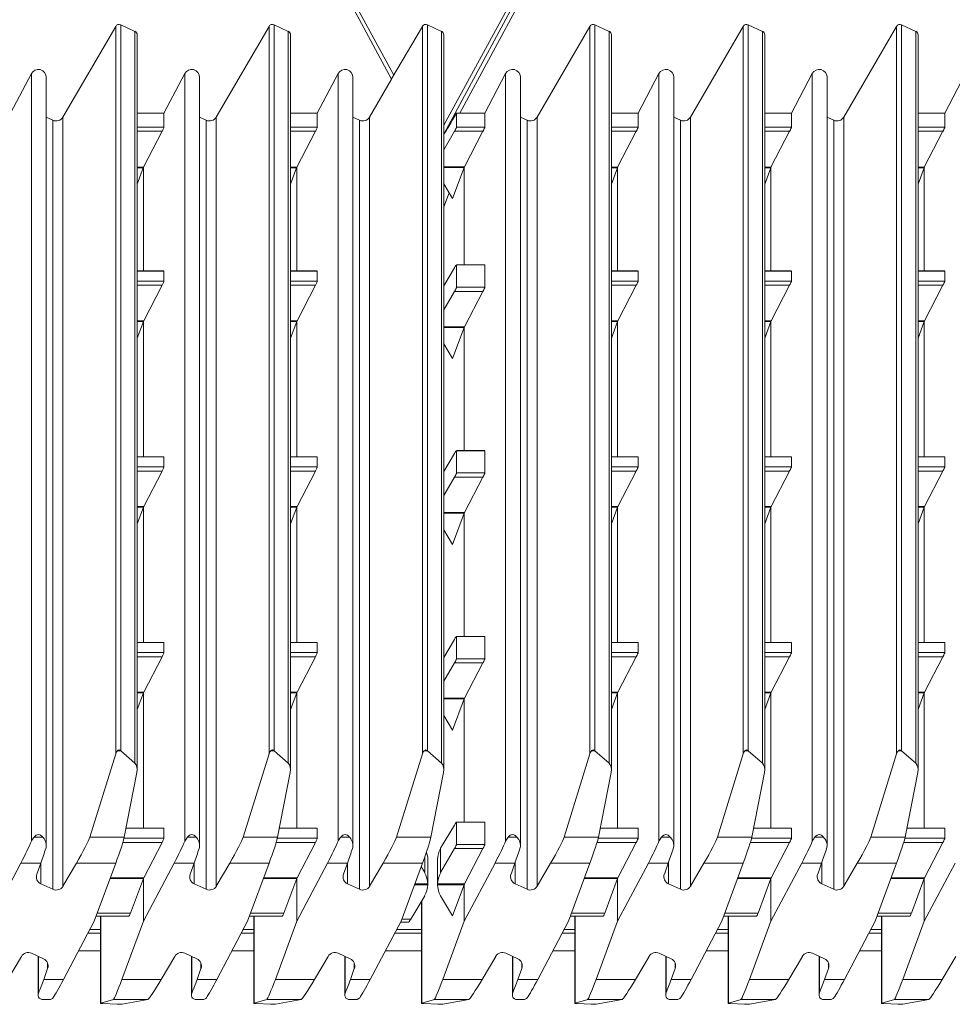
# Model space of a CAD drawing. Units: millimetres. Extents: x -570 to 930, y -206 to 397.
# Drawn here: x 477 to 596, y 198 to 323 of the extents above; entities that cross this region are included whole.
import ezdxf

# ---------------------------------------------------------------- set-up
doc = ezdxf.new("R2010")
doc.units = ezdxf.units.MM

msp = doc.modelspace()

# ---------------------------------------------------------------- linework, layer by layer
at = {"color": 8, "linetype": 'Continuous', "lineweight": 15}
for p, q in [((550.12, 343.22), (532.92, 311.24)), ((524.54, 316.09), (509.99, 342.74)), ((548.96, 342.17), (530.9, 308.58)), ((489.17, 229.8), (489.17, 322.29)), ((489.81, 322.49), (489.81, 230.18)), ((508.67, 229.8), (508.67, 322.29)), ((509.31, 322.49), (509.31, 230.18)), ((528.17, 229.8), (528.17, 322.29)), ((528.81, 230.18), (528.81, 322.49)), ((549.47, 229.8), (549.47, 322.29)), ((550.11, 322.49), (550.11, 230.18)), ((568.97, 229.8), (568.97, 322.29)), ((569.61, 322.49), (569.61, 230.18)), ((588.47, 229.8), (588.47, 322.29)), ((589.11, 322.49), (589.11, 230.18)), ((491.61, 321.66), (491.61, 228.61)), ((511.11, 228.61), (511.11, 321.66)), ((530.61, 228.61), (530.61, 321.66)), ((551.91, 228.61), (551.91, 321.66)), ((571.41, 228.61), (571.41, 321.66)), ((590.91, 321.66), (590.91, 228.61)), ((478.45, 218.69), (478.45, 316.28)), ((497.95, 218.69), (497.95, 316.28)), ((517.45, 316.28), (517.45, 218.69)), ((538.75, 316.28), (538.75, 218.69)), ((558.25, 316.28), (558.25, 218.69)), ((577.75, 218.69), (577.75, 316.28)), ((482.46, 310.76), (482.46, 212.98)), ((501.96, 310.76), (501.96, 212.98)), ((521.46, 310.76), (521.46, 212.98)), ((542.76, 310.76), (542.76, 212.98)), ((562.26, 310.76), (562.26, 212.98)), ((581.76, 310.76), (581.76, 212.98)), ((481.18, 310.36), (481.18, 212.58)), ((491.9, 309.48), (495.31, 309.48)), ((500.68, 310.36), (500.68, 212.58)), ((511.4, 309.48), (514.81, 309.48)), ((520.18, 310.36), (520.18, 212.58)), ((532.52, 309.48), (536.11, 309.48)), ((541.48, 310.36), (541.48, 212.58)), ((552.2, 309.48), (555.61, 309.48)), ((560.98, 310.36), (560.98, 212.58)), ((571.7, 309.48), (575.11, 309.48)), ((580.48, 310.36), (580.48, 212.58)), ((591.2, 309.48), (594.61, 309.48)), ((495.07, 308.95), (491.9, 308.95)), ((514.57, 308.95), (511.4, 308.95)), ((535.87, 308.95), (532.25, 308.95)), ((555.37, 308.95), (552.2, 308.95)), ((574.87, 308.95), (571.7, 308.95)), ((594.37, 308.95), (591.2, 308.95)), ((491.9, 304.4), (492.7, 304.4)), ((491.9, 304.31), (492.67, 304.31)), ((511.4, 304.4), (512.2, 304.4)), ((512.17, 304.31), (511.4, 304.31)), ((530.9, 304.44), (533.53, 304.44)), ((533.49, 304.36), (530.9, 304.36)), ((552.2, 304.4), (553, 304.4)), ((552.97, 304.31), (552.2, 304.31)), ((571.7, 304.4), (572.5, 304.4)), ((572.47, 304.31), (571.7, 304.31)), ((591.2, 304.4), (592, 304.4)), ((591.2, 304.31), (591.97, 304.31)), ((536.11, 291.96), (532.52, 291.96)), ((495.31, 291.18), (491.9, 291.18)), ((514.81, 291.18), (511.4, 291.18)), ((555.61, 291.18), (552.2, 291.18)), ((575.11, 291.18), (571.7, 291.18)), ((594.61, 291.18), (591.2, 291.18)), ((491.9, 289.9), (495.31, 289.9)), ((495.07, 289.38), (491.9, 289.38)), ((511.4, 289.9), (514.81, 289.9)), ((514.57, 289.38), (511.4, 289.38)), ((552.2, 289.9), (555.61, 289.9)), ((555.37, 289.38), (552.2, 289.38)), ((571.7, 289.9), (575.11, 289.9)), ((574.87, 289.38), (571.7, 289.38)), ((591.2, 289.9), (594.61, 289.9)), ((594.37, 289.38), (591.2, 289.38)), ((535.87, 288.6), (532.25, 288.6)), ((532.52, 289.13), (536.11, 289.13)), ((491.9, 284.87), (492.73, 284.87)), ((492.69, 284.78), (491.9, 284.78)), ((511.4, 284.87), (512.23, 284.87)), ((512.19, 284.78), (511.4, 284.78)), ((552.2, 284.87), (553.03, 284.87)), ((552.99, 284.78), (552.2, 284.78)), ((571.7, 284.87), (572.53, 284.87)), ((572.49, 284.78), (571.7, 284.78)), ((591.2, 284.87), (592.03, 284.87)), ((591.99, 284.78), (591.2, 284.78)), ((530.9, 284.09), (533.53, 284.09)), ((533.49, 284.01), (530.9, 284.01)), ((536.11, 268.34), (532.52, 268.34)), ((495.31, 267.57), (491.9, 267.57)), ((514.81, 267.57), (511.4, 267.57)), ((555.61, 267.57), (552.2, 267.57)), ((575.11, 267.57), (571.7, 267.57)), ((594.61, 267.57), (591.2, 267.57)), ((491.9, 266.29), (495.31, 266.29)), ((495.07, 265.76), (491.9, 265.76)), ((511.4, 266.29), (514.81, 266.29)), ((514.57, 265.76), (511.4, 265.76)), ((532.52, 265.52), (536.11, 265.52)), ((552.2, 266.29), (555.61, 266.29)), ((555.37, 265.76), (552.2, 265.76)), ((571.7, 266.29), (575.11, 266.29)), ((574.87, 265.76), (571.7, 265.76)), ((591.2, 266.29), (594.61, 266.29)), ((594.37, 265.76), (591.2, 265.76)), ((535.87, 264.99), (532.25, 264.99)), ((491.9, 261.26), (492.73, 261.26)), ((492.69, 261.17), (491.9, 261.17)), ((511.4, 261.26), (512.23, 261.26)), ((512.19, 261.17), (511.4, 261.17)), ((530.9, 260.48), (533.53, 260.48)), ((533.49, 260.4), (530.9, 260.4)), ((552.2, 261.26), (553.03, 261.26)), ((552.99, 261.17), (552.2, 261.17)), ((571.7, 261.26), (572.53, 261.26)), ((572.49, 261.17), (571.7, 261.17)), ((591.2, 261.26), (592.03, 261.26)), ((591.99, 261.17), (591.2, 261.17)), ((536.11, 244.73), (532.52, 244.73)), ((495.31, 243.96), (491.9, 243.96)), ((514.81, 243.96), (511.4, 243.96)), ((555.61, 243.96), (552.2, 243.96)), ((575.11, 243.96), (571.7, 243.96)), ((594.61, 243.96), (591.2, 243.96)), ((491.9, 242.68), (495.31, 242.68)), ((495.07, 242.15), (491.9, 242.15)), ((511.4, 242.68), (514.81, 242.68)), ((514.57, 242.15), (511.4, 242.15)), ((532.52, 241.9), (536.11, 241.9)), ((552.2, 242.68), (555.61, 242.68)), ((555.37, 242.15), (552.2, 242.15)), ((571.7, 242.68), (575.11, 242.68)), ((574.87, 242.15), (571.7, 242.15)), ((591.2, 242.68), (594.61, 242.68)), ((594.37, 242.15), (591.2, 242.15)), ((535.87, 241.38), (532.25, 241.38)), ((491.9, 237.65), (492.73, 237.65)), ((492.69, 237.56), (491.9, 237.56)), ((511.4, 237.65), (512.23, 237.65)), ((512.19, 237.56), (511.4, 237.56)), ((530.9, 236.87), (533.53, 236.87)), ((533.49, 236.78), (530.9, 236.78)), ((552.2, 237.65), (553.03, 237.65)), ((552.99, 237.56), (552.2, 237.56)), ((571.7, 237.65), (572.53, 237.65)), ((572.49, 237.56), (571.7, 237.56)), ((591.2, 237.65), (592.03, 237.65)), ((591.99, 237.56), (591.2, 237.56)), ((489.81, 230.18), (489.39, 230.18)), ((509.31, 230.18), (508.89, 230.18)), ((528.81, 230.18), (528.39, 230.18)), ((550.11, 230.18), (549.69, 230.18)), ((569.61, 230.18), (569.19, 230.18)), ((589.11, 230.18), (588.69, 230.18)), ((495.31, 220.34), (490.48, 220.34)), ((514.81, 220.34), (509.98, 220.34)), ((536.11, 221.12), (532.52, 221.12)), ((555.61, 220.34), (550.78, 220.34)), ((575.11, 220.34), (570.28, 220.34)), ((594.61, 220.34), (589.78, 220.34)), ((478.79, 219.21), (479.89, 219.21)), ((490.26, 219.21), (485.89, 219.21)), ((490.23, 219.07), (495.31, 219.07)), ((499.39, 219.21), (498.29, 219.21)), ((509.76, 219.21), (505.39, 219.21)), ((509.73, 219.07), (514.81, 219.07)), ((518.89, 219.21), (517.79, 219.21)), ((524.89, 219.21), (529.26, 219.21)), ((540.19, 219.21), (539.09, 219.21)), ((550.56, 219.21), (546.19, 219.21)), ((550.53, 219.07), (555.61, 219.07)), ((559.69, 219.21), (558.59, 219.21)), ((570.06, 219.21), (565.69, 219.21)), ((570.03, 219.07), (575.11, 219.07)), ((578.09, 219.21), (579.19, 219.21)), ((589.56, 219.21), (585.19, 219.21)), ((589.53, 219.07), (594.61, 219.07)), ((495.07, 218.54), (490.08, 218.54)), ((514.57, 218.54), (509.58, 218.54)), ((532.52, 218.29), (536.11, 218.29)), ((555.37, 218.54), (550.38, 218.54)), ((574.87, 218.54), (569.88, 218.54)), ((594.37, 218.54), (589.38, 218.54)), ((528.46, 214.72), (528.46, 216.68)), ((530.49, 217.79), (530.49, 214.72)), ((535.87, 217.76), (532.25, 217.76)), ((479.64, 215.91), (477.11, 215.91)), ((479.66, 213.28), (479.66, 215.95)), ((489.18, 215.91), (484.18, 215.91)), ((496.61, 215.91), (499.14, 215.91)), ((499.16, 213.28), (499.16, 215.95)), ((508.68, 215.91), (503.68, 215.91)), ((518.64, 215.91), (516.11, 215.91)), ((518.66, 213.28), (518.66, 215.95)), ((523.18, 215.91), (528.18, 215.91)), ((539.94, 215.91), (537.41, 215.91)), ((539.96, 213.28), (539.96, 215.95)), ((549.48, 215.91), (544.48, 215.91)), ((559.44, 215.91), (556.91, 215.91)), ((559.46, 213.28), (559.46, 215.95)), ((568.98, 215.91), (563.98, 215.91)), ((578.94, 215.91), (576.41, 215.91)), ((578.96, 213.28), (578.96, 215.95)), ((588.48, 215.91), (583.48, 215.91)), ((492.69, 213.95), (488.45, 213.95)), ((488.49, 214.03), (492.73, 214.03)), ((512.19, 213.95), (507.95, 213.95)), ((507.99, 214.03), (512.23, 214.03)), ((528.86, 213.17), (527.17, 213.17)), ((527.2, 213.26), (528.86, 213.26)), ((530.09, 213.26), (533.53, 213.26)), ((533.49, 213.17), (530.09, 213.17)), ((552.99, 213.95), (548.75, 213.95)), ((548.79, 214.03), (553.03, 214.03)), ((572.49, 213.95), (568.25, 213.95)), ((568.29, 214.03), (572.53, 214.03)), ((591.99, 213.95), (587.75, 213.95)), ((587.79, 214.03), (592.03, 214.03)), ((528.08, 211.12), (528.08, 198.12)), ((486.83, 209.56), (491.05, 209.56)), ((487.28, 209.18), (487.28, 198.12)), ((506.33, 209.56), (510.55, 209.56)), ((506.78, 209.18), (506.78, 198.12)), ((547.13, 209.56), (551.35, 209.56)), ((547.58, 209.18), (547.58, 198.12)), ((566.63, 209.56), (570.85, 209.56)), ((567.08, 209.18), (567.08, 198.12)), ((586.13, 209.56), (590.35, 209.56)), ((586.58, 209.18), (586.58, 198.12)), ((525.55, 208.79), (526.7, 208.79)), ((487.25, 207.46), (485.89, 207.46)), ((506.75, 207.46), (505.39, 207.46)), ((528.05, 207.46), (524.89, 207.46)), ((547.55, 207.46), (546.19, 207.46)), ((567.05, 207.46), (565.69, 207.46)), ((586.55, 207.46), (585.19, 207.46)), ((487.25, 204.74), (484.45, 204.74)), ((506.75, 204.74), (503.95, 204.74)), ((528.05, 204.74), (523.45, 204.74)), ((547.55, 204.74), (544.75, 204.74)), ((567.05, 204.74), (564.25, 204.74)), ((586.55, 204.74), (583.75, 204.74)), ((479.37, 199.45), (479.37, 204.04)), ((480.51, 202.53), (480.51, 203.19)), ((498.87, 204.04), (498.87, 199.45)), ((500.01, 202.53), (500.01, 203.19)), ((518.37, 204.04), (518.37, 199.45)), ((519.51, 202.53), (519.51, 203.19)), ((539.67, 204.04), (539.67, 199.45)), ((540.81, 202.53), (540.81, 203.19)), ((559.17, 204.04), (559.17, 199.45)), ((560.31, 202.53), (560.31, 203.19)), ((578.67, 199.45), (578.67, 204.04)), ((579.81, 202.53), (579.81, 203.19)), ((480.01, 201.12), (482.54, 201.12)), ((489.97, 201.12), (494.97, 201.12)), ((499.51, 201.12), (502.04, 201.12)), ((509.47, 201.12), (514.47, 201.12)), ((519.01, 201.12), (521.54, 201.12)), ((530.77, 201.12), (535.77, 201.12)), ((540.31, 201.12), (542.84, 201.12)), ((550.27, 201.12), (555.27, 201.12)), ((559.81, 201.12), (562.34, 201.12)), ((569.77, 201.12), (574.77, 201.12)), ((579.31, 201.12), (581.84, 201.12)), ((589.27, 201.12), (594.27, 201.12)), ((479.76, 198.59), (480.86, 198.59)), ((488.89, 198.59), (493.26, 198.59)), ((489.34, 197.96), (489.76, 197.96)), ((499.26, 198.59), (500.36, 198.59)), ((508.39, 198.59), (512.76, 198.59)), ((508.84, 197.96), (509.26, 197.96)), ((518.76, 198.59), (519.86, 198.59)), ((534.06, 198.59), (529.69, 198.59)), ((530.14, 197.96), (530.56, 197.96)), ((540.06, 198.59), (541.16, 198.59)), ((549.19, 198.59), (553.56, 198.59)), ((549.64, 197.96), (550.06, 197.96)), ((559.56, 198.59), (560.66, 198.59)), ((568.69, 198.59), (573.06, 198.59)), ((569.14, 197.96), (569.56, 197.96)), ((579.06, 198.59), (580.16, 198.59)), ((588.19, 198.59), (592.56, 198.59)), ((588.64, 197.96), (589.06, 197.96))]:
    msp.add_line(p, q, dxfattribs=at)
at = {"color": 7, "linetype": 'Continuous', "lineweight": 15}
for p, q in [((524.54, 316.1), (509.97, 342.77)), ((524.26, 315.57), (509.99, 342.09)), ((548.96, 342.81), (530.9, 309.73)), ((482.46, 310.76), (489.17, 322.29)), ((489.81, 322.49), (491.61, 321.66)), ((501.96, 310.76), (508.67, 322.29)), ((509.31, 322.49), (511.11, 321.66)), ((528.17, 322.29), (524.26, 315.62)), ((528.81, 322.49), (530.61, 321.66)), ((542.76, 310.76), (549.47, 322.29)), ((550.11, 322.49), (551.91, 321.66)), ((562.26, 310.76), (568.97, 322.29)), ((569.61, 322.49), (571.41, 321.66)), ((581.76, 310.76), (588.47, 322.29)), ((589.11, 322.49), (590.91, 321.66)), ((491.9, 227.77), (491.9, 321.21)), ((511.4, 227.77), (511.4, 321.21)), ((530.9, 227.77), (530.9, 321.22)), ((552.2, 227.77), (552.2, 321.21)), ((571.7, 227.77), (571.7, 321.21)), ((591.2, 227.77), (591.2, 321.21)), ((475.81, 311.24), (478.45, 316.28)), ((480.34, 218.14), (480.34, 315.82)), ((495.31, 311.24), (497.95, 316.28)), ((499.84, 218.15), (499.84, 315.82)), ((514.81, 311.24), (517.45, 316.28)), ((519.34, 218.15), (519.34, 315.82)), ((521.46, 310.76), (524.26, 315.57)), ((524.26, 315.57), (524.26, 315.62)), ((536.11, 311.24), (538.75, 316.28)), ((540.64, 218.15), (540.64, 315.82)), ((555.61, 311.24), (558.25, 316.28)), ((560.14, 218.15), (560.14, 315.82)), ((575.11, 311.24), (577.75, 316.28)), ((579.64, 218.14), (579.64, 315.82)), ((594.61, 311.24), (597.25, 316.28)), ((481.18, 310.36), (480.34, 310.75)), ((491.9, 311.24), (495.31, 311.24)), ((495.31, 309.48), (495.31, 311.24)), ((500.68, 310.36), (499.84, 310.75)), ((511.4, 311.24), (514.81, 311.24)), ((514.81, 311.24), (514.81, 309.48)), ((520.18, 310.36), (519.34, 310.75)), ((532.52, 311.26), (532.52, 309.48)), ((532.92, 311.24), (536.11, 311.24)), ((536.11, 311.24), (536.11, 309.48)), ((541.48, 310.36), (540.64, 310.75)), ((552.2, 311.24), (555.61, 311.24)), ((555.61, 311.24), (555.61, 309.48)), ((560.98, 310.36), (560.14, 310.75)), ((571.7, 311.24), (575.11, 311.24)), ((575.11, 311.24), (575.11, 309.48)), ((580.48, 310.36), (579.64, 310.75)), ((591.2, 311.24), (594.61, 311.24)), ((594.61, 309.48), (594.61, 311.24)), ((492.7, 304.4), (495.07, 308.95)), ((514.57, 308.95), (512.2, 304.4)), ((530.9, 306.6), (532.25, 308.95)), ((535.87, 308.95), (533.53, 304.44)), ((555.37, 308.95), (553, 304.4)), ((574.87, 308.95), (572.5, 304.4)), ((592, 304.4), (594.37, 308.95)), ((491.9, 302.25), (492.67, 304.31)), ((492.7, 304.4), (492.7, 291.19)), ((512.17, 304.31), (511.4, 302.25)), ((512.2, 304.4), (512.2, 291.19)), ((533.49, 304.36), (532, 300.4)), ((533.5, 304.4), (533.5, 291.96)), ((552.97, 304.31), (552.2, 302.25)), ((553, 304.4), (553, 291.19)), ((572.47, 304.31), (571.7, 302.25)), ((572.5, 291.19), (572.5, 304.4)), ((591.2, 302.25), (591.97, 304.31)), ((592, 304.4), (592, 291.19)), ((532, 300.4), (530.9, 302.26)), ((531.56, 301.13), (530.9, 299.33)), ((536.11, 291.96), (532.51, 291.96)), ((532.52, 291.96), (532.52, 289.13)), ((536.11, 291.96), (536.11, 289.13)), ((495.31, 291.19), (491.9, 291.19)), ((495.31, 289.9), (495.31, 291.18)), ((514.81, 291.19), (511.4, 291.19)), ((514.81, 291.18), (514.81, 289.9)), ((530.9, 289.3), (532.25, 291.58)), ((555.61, 291.19), (552.2, 291.19)), ((555.61, 291.18), (555.61, 289.9)), ((575.11, 291.19), (571.7, 291.19)), ((575.11, 291.18), (575.11, 289.9)), ((594.61, 291.19), (591.2, 291.19)), ((594.61, 289.9), (594.61, 291.18)), ((492.73, 284.87), (495.07, 289.38)), ((514.57, 289.38), (512.23, 284.87)), ((555.37, 289.38), (553.03, 284.87)), ((574.87, 289.38), (572.53, 284.87)), ((592.03, 284.87), (594.37, 289.38)), ((532.25, 288.6), (530.9, 286.25)), ((535.87, 288.6), (533.53, 284.09)), ((491.9, 282.67), (492.69, 284.78)), ((492.7, 284.83), (492.7, 267.57)), ((512.19, 284.78), (511.4, 282.67)), ((512.2, 284.83), (512.2, 267.57)), ((552.99, 284.78), (552.2, 282.67)), ((553, 284.83), (553, 267.57)), ((572.49, 284.78), (571.7, 282.67)), ((572.5, 267.57), (572.5, 284.83)), ((591.2, 282.67), (591.99, 284.78)), ((592, 284.83), (592, 267.57)), ((533.49, 284.01), (532, 280.05)), ((533.5, 284.05), (533.5, 268.35)), ((532, 280.05), (530.9, 281.91)), ((530.9, 265.69), (532.25, 267.97)), ((536.11, 268.35), (532.51, 268.35)), ((532.52, 268.34), (532.52, 265.52)), ((536.11, 268.34), (536.11, 265.52)), ((495.31, 267.57), (491.9, 267.57)), ((495.31, 266.29), (495.31, 267.57)), ((514.81, 267.57), (511.4, 267.57)), ((514.81, 267.57), (514.81, 266.29)), ((555.61, 267.57), (552.2, 267.57)), ((555.61, 267.57), (555.61, 266.29)), ((575.11, 267.57), (571.7, 267.57)), ((575.11, 267.57), (575.11, 266.29)), ((594.61, 267.57), (591.2, 267.57)), ((594.61, 266.29), (594.61, 267.57)), ((492.73, 261.26), (495.07, 265.76)), ((514.57, 265.76), (512.23, 261.26)), ((555.37, 265.76), (553.03, 261.26)), ((574.87, 265.76), (572.53, 261.26)), ((592.03, 261.26), (594.37, 265.76)), ((532.25, 264.99), (530.9, 262.64)), ((535.87, 264.99), (533.53, 260.48)), ((491.9, 259.06), (492.69, 261.17)), ((492.7, 261.21), (492.7, 243.96)), ((512.19, 261.17), (511.4, 259.06)), ((512.2, 261.21), (512.2, 243.96)), ((533.49, 260.4), (532, 256.43)), ((533.5, 260.44), (533.5, 244.74)), ((552.99, 261.17), (552.2, 259.06)), ((553, 261.21), (553, 243.96)), ((572.49, 261.17), (571.7, 259.06)), ((572.5, 243.96), (572.5, 261.21)), ((591.2, 259.06), (591.99, 261.17)), ((592, 261.21), (592, 243.96)), ((532, 256.43), (530.9, 258.3)), ((530.9, 242.07), (532.25, 244.36)), ((536.11, 244.74), (532.51, 244.74)), ((532.52, 244.73), (532.52, 241.9)), ((536.11, 244.73), (536.11, 241.9)), ((495.31, 243.96), (491.9, 243.96)), ((495.31, 242.68), (495.31, 243.96)), ((514.81, 243.96), (511.4, 243.96)), ((514.81, 243.96), (514.81, 242.68)), ((555.61, 243.96), (552.2, 243.96)), ((555.61, 243.96), (555.61, 242.68)), ((575.11, 243.96), (571.7, 243.96)), ((575.11, 243.96), (575.11, 242.68)), ((594.61, 243.96), (591.2, 243.96)), ((594.61, 242.68), (594.61, 243.96)), ((492.73, 237.65), (495.07, 242.15)), ((514.57, 242.15), (512.23, 237.65)), ((555.37, 242.15), (553.03, 237.65)), ((574.87, 242.15), (572.53, 237.65)), ((592.03, 237.65), (594.37, 242.15)), ((532.25, 241.38), (530.9, 239.03)), ((535.87, 241.38), (533.53, 236.87)), ((491.9, 235.45), (492.69, 237.56)), ((492.7, 237.6), (492.7, 220.35)), ((512.19, 237.56), (511.4, 235.45)), ((512.2, 237.6), (512.2, 220.35)), ((533.49, 236.78), (532, 232.82)), ((533.5, 236.83), (533.5, 221.13)), ((552.99, 237.56), (552.2, 235.45)), ((553, 237.6), (553, 220.35)), ((572.49, 237.56), (571.7, 235.45)), ((572.5, 220.35), (572.5, 237.6)), ((591.2, 235.45), (591.99, 237.56)), ((592, 237.6), (592, 220.35)), ((532, 232.82), (530.9, 234.69)), ((489.17, 229.8), (485.89, 219.21)), ((491.61, 228.61), (489.81, 230.18)), ((505.39, 219.21), (508.67, 229.8)), ((509.31, 230.18), (511.11, 228.61)), ((524.89, 219.21), (528.17, 229.8)), ((530.61, 228.61), (528.81, 230.18)), ((546.19, 219.21), (549.47, 229.8)), ((550.11, 230.18), (551.91, 228.61)), ((565.69, 219.21), (568.97, 229.8)), ((569.61, 230.18), (571.41, 228.61)), ((588.47, 229.8), (585.19, 219.21)), ((590.91, 228.61), (589.11, 230.18)), ((491.87, 227.45), (490.26, 219.21)), ((511.37, 227.45), (509.76, 219.21)), ((529.26, 219.21), (530.87, 227.45)), ((552.17, 227.45), (550.56, 219.21)), ((571.67, 227.45), (570.06, 219.21)), ((591.17, 227.45), (589.56, 219.21)), ((495.31, 220.35), (490.48, 220.35)), ((495.31, 219.07), (495.31, 220.34)), ((514.81, 220.35), (509.98, 220.35)), ((514.81, 220.34), (514.81, 219.07)), ((530.49, 217.79), (532.25, 220.75)), ((536.11, 221.13), (532.51, 221.13)), ((532.52, 221.12), (532.52, 218.29)), ((536.11, 221.12), (536.11, 218.29)), ((555.61, 220.35), (550.78, 220.35)), ((555.61, 220.34), (555.61, 219.07)), ((575.11, 220.35), (570.28, 220.35)), ((575.11, 220.34), (575.11, 219.07)), ((594.61, 220.35), (589.78, 220.35)), ((594.61, 219.07), (594.61, 220.34)), ((497.95, 218.69), (498.29, 219.21)), ((538.75, 218.69), (539.09, 219.21)), ((558.25, 218.69), (558.59, 219.21)), ((492.73, 214.03), (495.07, 218.54)), ((514.57, 218.54), (512.23, 214.03)), ((555.37, 218.54), (553.03, 214.03)), ((574.87, 218.54), (572.53, 214.03)), ((592.03, 214.03), (594.37, 218.54)), ((532.25, 217.76), (530.49, 214.72)), ((535.87, 217.76), (533.53, 213.26)), ((477.11, 215.91), (473.2, 208.52)), ((479.64, 215.91), (479.14, 214.51)), ((484.18, 215.91), (482.46, 212.98)), ((489.18, 215.91), (486.45, 208.52)), ((492.7, 208.52), (496.61, 215.91)), ((499.14, 215.91), (498.64, 214.51)), ((501.96, 212.98), (503.68, 215.91)), ((508.68, 215.91), (505.95, 208.52)), ((512.2, 208.52), (516.11, 215.91)), ((518.64, 215.91), (518.14, 214.51)), ((521.46, 212.98), (523.18, 215.91)), ((525.45, 208.52), (528.18, 215.91)), ((528.02, 215.48), (528.46, 214.72)), ((528.86, 216.36), (528.86, 216.32)), ((528.86, 213.22), (528.86, 216.32)), ((530.09, 216.32), (530.09, 216.36)), ((530.09, 216.32), (530.09, 213.22)), ((533.5, 208.52), (537.41, 215.91)), ((539.94, 215.91), (539.44, 214.51)), ((542.76, 212.98), (544.48, 215.91)), ((549.48, 215.91), (546.75, 208.52)), ((553, 208.52), (556.91, 215.91)), ((559.44, 215.91), (558.94, 214.51)), ((562.26, 212.98), (563.98, 215.91)), ((568.98, 215.91), (566.25, 208.52)), ((576.41, 215.91), (572.5, 208.52)), ((578.94, 215.91), (578.44, 214.51)), ((583.48, 215.91), (581.76, 212.98)), ((588.48, 215.91), (585.75, 208.52)), ((592, 208.52), (595.91, 215.91)), ((479.66, 213.28), (481.18, 212.58)), ((491.05, 209.56), (492.69, 213.95)), ((492.7, 213.99), (492.7, 208.52)), ((499.16, 213.28), (500.68, 212.58)), ((512.19, 213.95), (510.55, 209.56)), ((512.2, 213.99), (512.2, 208.52)), ((518.66, 213.28), (520.18, 212.58)), ((528.86, 213.17), (528.86, 213.26)), ((530.09, 213.26), (530.09, 213.17)), ((533.49, 213.17), (532, 209.21)), ((533.5, 213.21), (533.5, 208.52)), ((539.96, 213.28), (541.48, 212.58)), ((552.99, 213.95), (551.35, 209.56)), ((553, 213.99), (553, 208.52)), ((559.46, 213.28), (560.98, 212.58)), ((572.49, 213.95), (570.85, 209.56)), ((572.5, 208.52), (572.5, 213.99)), ((578.96, 213.28), (580.48, 212.58)), ((590.35, 209.56), (591.99, 213.95)), ((592, 213.99), (592, 208.52)), ((526.7, 208.79), (528.46, 211.75)), ((532, 209.21), (530.49, 211.75)), ((528.05, 211.07), (528.05, 198.1)), ((486.69, 209.18), (490.88, 209.18)), ((487.25, 209.18), (487.25, 198.1)), ((506.19, 209.18), (510.38, 209.18)), ((506.75, 209.18), (506.75, 198.1)), ((546.99, 209.18), (551.18, 209.18)), ((547.55, 209.18), (547.55, 198.1)), ((566.49, 209.18), (570.68, 209.18)), ((567.05, 209.18), (567.05, 198.1)), ((585.99, 209.18), (590.18, 209.18)), ((586.55, 209.18), (586.55, 198.1)), ((486.45, 208.52), (482.54, 201.12)), ((492.7, 208.52), (489.97, 201.12)), ((502.04, 201.12), (505.95, 208.52)), ((509.47, 201.12), (512.2, 208.52)), ((525.45, 208.52), (521.54, 201.12)), ((525.39, 208.41), (526.44, 208.41)), ((533.5, 208.52), (530.77, 201.12)), ((546.75, 208.52), (542.84, 201.12)), ((550.27, 201.12), (553, 208.52)), ((566.25, 208.52), (562.34, 201.12)), ((572.5, 208.52), (569.77, 201.12)), ((585.75, 208.52), (581.84, 201.12)), ((592, 208.52), (589.27, 201.12)), ((487.25, 206.99), (485.64, 206.99)), ((506.75, 206.99), (505.14, 206.99)), ((528.05, 206.99), (524.64, 206.99)), ((547.55, 206.99), (545.94, 206.99)), ((567.05, 206.99), (565.44, 206.99)), ((586.55, 206.99), (584.94, 206.99)), ((475.47, 201.12), (477.19, 204.05)), ((479.99, 203.75), (478.48, 204.45)), ((479.31, 204.07), (479.31, 199.17)), ((494.97, 201.12), (496.69, 204.05)), ((499.49, 203.75), (497.98, 204.45)), ((498.81, 204.07), (498.81, 199.17)), ((516.19, 204.05), (514.47, 201.12)), ((518.99, 203.75), (517.48, 204.45)), ((518.31, 204.07), (518.31, 199.17)), ((537.49, 204.05), (535.77, 201.12)), ((540.29, 203.75), (538.78, 204.45)), ((539.61, 204.07), (539.61, 199.17)), ((556.99, 204.05), (555.27, 201.12)), ((559.79, 203.75), (558.28, 204.45)), ((559.11, 204.07), (559.11, 199.17)), ((574.77, 201.12), (576.49, 204.05)), ((579.29, 203.75), (577.78, 204.45)), ((578.61, 204.07), (578.61, 199.17)), ((594.27, 201.12), (595.99, 204.05)), ((480.01, 201.12), (480.51, 202.53)), ((500.01, 202.53), (499.51, 201.12)), ((519.01, 201.12), (519.51, 202.53)), ((540.31, 201.12), (540.81, 202.53)), ((559.81, 201.12), (560.31, 202.53)), ((579.31, 201.12), (579.81, 202.53)), ((487.28, 198.12), (488.89, 198.59)), ((489.34, 197.96), (487.54, 198.05)), ((489.34, 197.96), (489.34, 197.96)), ((489.76, 197.96), (489.74, 197.96)), ((493.26, 198.59), (489.98, 197.98)), ((506.78, 198.12), (508.39, 198.59)), ((508.84, 197.96), (507.04, 198.05)), ((508.84, 197.96), (508.84, 197.96)), ((509.26, 197.96), (509.24, 197.96)), ((512.76, 198.59), (509.48, 197.98)), ((520.2, 198.8), (519.86, 198.59)), ((528.08, 198.12), (529.69, 198.59)), ((528.34, 198.05), (530.14, 197.96)), ((530.14, 197.96), (530.14, 197.96)), ((530.14, 197.96), (530.16, 197.96)), ((530.56, 197.96), (530.54, 197.96)), ((534.06, 198.59), (530.78, 197.98)), ((547.58, 198.12), (549.19, 198.59)), ((549.64, 197.96), (547.84, 198.05)), ((549.64, 197.96), (549.64, 197.96)), ((550.06, 197.96), (550.04, 197.96)), ((553.56, 198.59), (550.28, 197.98)), ((567.08, 198.12), (568.69, 198.59)), ((569.14, 197.96), (567.34, 198.05)), ((569.14, 197.96), (569.14, 197.96)), ((569.56, 197.96), (569.54, 197.96)), ((573.06, 198.59), (569.78, 197.98)), ((586.58, 198.12), (588.19, 198.59)), ((588.64, 197.96), (586.84, 198.05)), ((588.64, 197.96), (588.64, 197.96)), ((589.06, 197.96), (589.04, 197.96)), ((592.56, 198.59), (589.28, 197.98))]:
    msp.add_line(p, q, dxfattribs=at)
for centre, radius, start, end in [((528.6, 322.04), 0.503, 65.1713, 149.376), ((530.4, 321.22), 0.494, 0.1704, 65.467), ((480.06, 214.18), 0.984, 160.3152, 245.5651), ((499.56, 214.18), 0.984, 160.3152, 245.5651), ((519.06, 214.18), 0.984, 160.3149, 245.5643), ((540.36, 214.18), 0.984, 160.3156, 245.566), ((559.86, 214.18), 0.984, 160.3149, 245.5643), ((579.36, 214.18), 0.984, 160.3141, 245.5674), ((481.6, 213.5), 1.01, 245.1703, 329.3771), ((501.1, 213.5), 1.01, 245.1695, 329.3782), ((520.6, 213.5), 1.01, 245.1711, 329.3762), ((541.9, 213.5), 1.01, 245.1695, 329.3779), ((561.4, 213.5), 1.01, 245.1696, 329.3785), ((580.9, 213.5), 1.01, 245.1695, 329.3779), ((478.05, 203.54), 1.01, 65.1705, 149.3769), ((497.55, 203.54), 1.01, 65.17, 149.3774), ((517.05, 203.54), 1.01, 65.1697, 149.3777), ((538.35, 203.54), 1.01, 65.1713, 149.376), ((557.85, 203.54), 1.01, 65.1698, 149.3776), ((577.35, 203.54), 1.01, 65.1697, 149.3777), ((479.59, 202.86), 0.984, 340.3153, 65.5651), ((499.09, 202.86), 0.984, 340.3153, 65.5651), ((518.59, 202.86), 0.984, 340.3156, 65.5659), ((539.89, 202.86), 0.984, 340.315, 65.5642), ((559.39, 202.86), 0.984, 340.3156, 65.5659), ((578.89, 202.86), 0.984, 340.3142, 65.5673)]:
    msp.add_arc(centre, radius, start, end, dxfattribs=at)
for centre, major_axis, ratio, start_param, end_param in [((489.6, 322.04), (0.5, 0), 0.99511, 1.134464, 2.617054), ((509.1, 322.04), (0.5, 0), 0.99511, 1.134464, 2.617054), ((549.9, 322.04), (0.5, 0), 0.99511, 1.134464, 2.617054), ((569.4, 322.04), (0.5, 0), 0.99511, 1.134464, 2.617054), ((588.9, 322.04), (0.5, 0), 0.99511, 1.134464, 2.617054), ((491.4, 321.21), (0.5, 0), 0.99511, 0, 1.134464), ((510.9, 321.21), (0.5, 0), 0.99511, 0, 1.134464), ((551.7, 321.21), (0.5, 0), 0.99511, 0, 1.134464), ((571.2, 321.21), (0.5, 0), 0.99511, 0, 1.134464), ((590.7, 321.21), (0.5, 0), 0.99511, 0, 1.134464), ((479.34, 315.82), (1, 0), 0.99511, 0, 2.661127), ((498.84, 315.82), (1, 0), 0.99511, 0, 2.661127), ((518.34, 315.82), (1, 0), 0.99511, 0, 2.661127), ((539.64, 315.82), (1, 0), 0.99511, 0, 2.661127), ((559.14, 315.82), (1, 0), 0.99511, 0, 2.661127), ((578.64, 315.82), (1, 0), 0.99511, 0, 2.661127), ((481.6, 311.26), (1, 0), 0.99511, 4.276057, 5.758647), ((501.1, 311.26), (1, 0), 0.99511, 4.276057, 5.758647), ((520.6, 311.26), (1, 0), 0.99511, 4.276057, 5.758647), ((538.04, 320.82), (7.55, 12.98), 0.002602, 3.465079, 3.886762), ((532.93, 311.32), (0.567, 0.002), 0.137075, 3.890816, 4.68997), ((541.9, 311.26), (1, 0), 0.99511, 4.276057, 5.758647), ((561.4, 311.26), (1, 0), 0.99511, 4.276057, 5.758647), ((580.9, 311.26), (1, 0), 0.99511, 4.276057, 5.758647), ((495.05, 308.98), (0.259, 0.5), 0.063929, 4.675107, 6.160287), ((514.55, 308.98), (0.259, 0.5), 0.063929, 4.675107, 6.160287), ((532.23, 308.98), (0.287, 0.5), 0.067649, 4.682571, 6.166101), ((535.85, 308.98), (0.259, 0.5), 0.063929, 4.676757, 6.160287), ((555.35, 308.98), (0.259, 0.5), 0.063929, 4.675107, 6.160287), ((574.85, 308.98), (0.259, 0.5), 0.063929, 4.675107, 6.160287), ((594.35, 308.98), (0.259, 0.5), 0.063929, 4.675107, 6.160287), ((492.69, 304.44), (0.181, 0.5), 0.050178, 4.487301, 4.659578), ((512.19, 304.44), (0.181, 0.5), 0.050178, 4.487301, 4.659578), ((533.5, 304.48), (0.181, 0.5), 0.050178, 4.487301, 4.572481), ((533.5, 304.48), (0.259, 0.5), 0.063929, 4.587404, 4.676757), ((552.99, 304.44), (0.181, 0.5), 0.050178, 4.487301, 4.659578), ((572.49, 304.44), (0.181, 0.5), 0.050178, 4.487301, 4.659578), ((591.99, 304.44), (0.181, 0.5), 0.050178, 4.487301, 4.659578), ((532.23, 291.46), (0.287, 0.5), 0.067649, 6.166101, 7.649631), ((495.05, 289.41), (0.259, 0.5), 0.063929, 4.676757, 6.160287), ((514.55, 289.41), (0.259, 0.5), 0.063929, 4.676757, 6.160287), ((555.35, 289.41), (0.259, 0.5), 0.063929, 4.676757, 6.160287), ((574.85, 289.41), (0.259, 0.5), 0.063929, 4.676757, 6.160287), ((594.35, 289.41), (0.259, 0.5), 0.063929, 4.676757, 6.160287), ((532.23, 288.63), (0.287, 0.5), 0.067649, 4.682571, 6.166101), ((535.85, 288.63), (0.259, 0.5), 0.063929, 4.676757, 6.160287), ((492.7, 284.9), (0.181, 0.5), 0.050178, 4.487301, 4.572481), ((492.7, 284.9), (0.259, 0.5), 0.063929, 4.587404, 4.676757), ((512.2, 284.9), (0.181, 0.5), 0.050178, 4.487301, 4.572481), ((512.2, 284.9), (0.259, 0.5), 0.063929, 4.587404, 4.676757), ((553, 284.9), (0.181, 0.5), 0.050178, 4.487301, 4.572481), ((553, 284.9), (0.259, 0.5), 0.063929, 4.587404, 4.676757), ((572.5, 284.9), (0.181, 0.5), 0.050178, 4.487301, 4.572481), ((572.5, 284.9), (0.259, 0.5), 0.063929, 4.587404, 4.676757), ((592, 284.9), (0.181, 0.5), 0.050178, 4.487301, 4.572481), ((592, 284.9), (0.259, 0.5), 0.063929, 4.587404, 4.676757), ((533.5, 284.13), (0.181, 0.5), 0.050178, 4.487301, 4.572481), ((533.5, 284.13), (0.259, 0.5), 0.063929, 4.587404, 4.676757), ((532.23, 267.85), (0.287, 0.5), 0.067649, 6.166101, 7.649631), ((495.05, 265.8), (0.259, 0.5), 0.063929, 4.676757, 6.160287), ((514.55, 265.8), (0.259, 0.5), 0.063929, 4.676757, 6.160287), ((532.23, 265.02), (0.287, 0.5), 0.067649, 4.682571, 6.166101), ((535.85, 265.02), (0.259, 0.5), 0.063929, 4.676757, 6.160287), ((555.35, 265.8), (0.259, 0.5), 0.063929, 4.676757, 6.160287), ((574.85, 265.8), (0.259, 0.5), 0.063929, 4.676757, 6.160287), ((594.35, 265.8), (0.259, 0.5), 0.063929, 4.676757, 6.160287), ((492.7, 261.29), (0.181, 0.5), 0.050178, 4.487301, 4.572481), ((492.7, 261.29), (0.259, 0.5), 0.063929, 4.587404, 4.676757), ((512.2, 261.29), (0.181, 0.5), 0.050178, 4.487301, 4.572481), ((512.2, 261.29), (0.259, 0.5), 0.063929, 4.587404, 4.676757), ((533.5, 260.52), (0.181, 0.5), 0.050178, 4.487301, 4.572481), ((533.5, 260.52), (0.259, 0.5), 0.063929, 4.587404, 4.676757), ((553, 261.29), (0.181, 0.5), 0.050178, 4.487301, 4.572481), ((553, 261.29), (0.259, 0.5), 0.063929, 4.587404, 4.676757), ((572.5, 261.29), (0.181, 0.5), 0.050178, 4.487301, 4.572481), ((572.5, 261.29), (0.259, 0.5), 0.063929, 4.587404, 4.676757), ((592, 261.29), (0.181, 0.5), 0.050178, 4.487301, 4.572481), ((592, 261.29), (0.259, 0.5), 0.063929, 4.587404, 4.676757), ((532.23, 244.24), (0.287, 0.5), 0.067649, 6.166101, 7.649631), ((495.05, 242.19), (0.259, 0.5), 0.063929, 4.676757, 6.160287), ((514.55, 242.19), (0.259, 0.5), 0.063929, 4.676757, 6.160287), ((532.23, 241.41), (0.287, 0.5), 0.067649, 4.682571, 6.166101), ((535.85, 241.41), (0.259, 0.5), 0.063929, 4.676757, 6.160287), ((555.35, 242.19), (0.259, 0.5), 0.063929, 4.676757, 6.160287), ((574.85, 242.19), (0.259, 0.5), 0.063929, 4.676757, 6.160287), ((594.35, 242.19), (0.259, 0.5), 0.063929, 4.676757, 6.160287), ((492.7, 237.68), (0.181, 0.5), 0.050178, 4.487301, 4.572481), ((492.7, 237.68), (0.259, 0.5), 0.063929, 4.587404, 4.676757), ((512.2, 237.68), (0.181, 0.5), 0.050178, 4.487301, 4.572481), ((512.2, 237.68), (0.259, 0.5), 0.063929, 4.587404, 4.676757), ((533.5, 236.9), (0.181, 0.5), 0.050178, 4.487301, 4.572481), ((533.5, 236.9), (0.259, 0.5), 0.063929, 4.587404, 4.676757), ((553, 237.68), (0.181, 0.5), 0.050178, 4.487301, 4.572481), ((553, 237.68), (0.259, 0.5), 0.063929, 4.587404, 4.676757), ((572.5, 237.68), (0.181, 0.5), 0.050178, 4.487301, 4.572481), ((572.5, 237.68), (0.259, 0.5), 0.063929, 4.587404, 4.676757), ((592, 237.68), (0.181, 0.5), 0.050178, 4.487301, 4.572481), ((592, 237.68), (0.259, 0.5), 0.063929, 4.587404, 4.676757), ((489.6, 229.33), (0, 0.934), 0.535369, 0.426384, 1.046258), ((489.6, 229.33), (0, 0.934), 0.535369, 5.846853, 5.856801), ((509.1, 229.33), (0, 0.934), 0.535369, 0.426384, 1.046258), ((509.1, 229.33), (0, 0.934), 0.535369, 5.846853, 5.856801), ((528.6, 229.33), (0, 0.934), 0.535369, 0.426384, 1.046258), ((528.6, 229.33), (0, 0.934), 0.535369, 5.846853, 5.856801), ((549.9, 229.33), (0, 0.934), 0.535369, 0.426384, 1.046258), ((549.9, 229.33), (0, 0.934), 0.535369, 5.846853, 5.856801), ((569.4, 229.33), (0, 0.934), 0.535369, 0.426384, 1.046258), ((569.4, 229.33), (0, 0.934), 0.535369, 5.846853, 5.856801), ((588.9, 229.33), (0, 0.934), 0.535369, 0.426384, 1.046258), ((588.9, 229.33), (0, 0.934), 0.535369, 5.846853, 5.856801), ((491.4, 227.77), (0, 0.934), 0.535369, 4.362262, 5.846853), ((510.9, 227.77), (0, 0.934), 0.535369, 4.362262, 5.846853), ((530.4, 227.77), (0, 0.934), 0.535369, 4.362262, 5.846853), ((551.7, 227.77), (0, 0.934), 0.535369, 4.362262, 5.846853), ((571.2, 227.77), (0, 0.934), 0.535369, 4.362262, 5.846853), ((590.7, 227.77), (0, 0.934), 0.535369, 4.362262, 5.846853), ((532.23, 220.63), (0.287, 0.5), 0.067649, 6.166101, 7.649631), ((479.34, 217.66), (0, 1.87), 0.535369, 5.696933, 6.869437), ((484.18, 216.38), (1.72, 3), 0.067646, 4.595298, 5.991372), ((489.18, 216.38), (1.09, 3), 0.050178, 4.574567, 5.970641), ((495.05, 218.58), (0.259, 0.5), 0.063929, 4.676757, 6.160287), ((498.84, 217.66), (0, 1.87), 0.535369, 5.696933, 6.869437), ((503.68, 216.38), (1.72, 3), 0.067646, 4.595298, 5.991372), ((508.68, 216.38), (1.09, 3), 0.050178, 4.574567, 5.970641), ((514.55, 218.58), (0.259, 0.5), 0.063929, 4.676757, 6.160287), ((518.34, 217.66), (0, 1.87), 0.535369, 5.696933, 6.869437), ((523.18, 216.38), (1.72, 3), 0.067646, 4.595298, 5.991372), ((528.18, 216.38), (1.09, 3), 0.050178, 4.574567, 5.970641), ((539.64, 217.66), (0, 1.87), 0.535369, 5.696933, 6.869437), ((544.48, 216.38), (1.72, 3), 0.067646, 4.595298, 5.991372), ((549.48, 216.38), (1.09, 3), 0.050178, 4.574567, 5.970641), ((555.35, 218.58), (0.259, 0.5), 0.063929, 4.676757, 6.160287), ((559.14, 217.66), (0, 1.87), 0.535369, 5.696933, 6.869437), ((563.98, 216.38), (1.72, 3), 0.067646, 4.595298, 5.991372), ((568.98, 216.38), (1.09, 3), 0.050178, 4.574567, 5.970641), ((574.85, 218.58), (0.259, 0.5), 0.063929, 4.676757, 6.160287), ((578.64, 217.66), (0, 1.87), 0.535369, 5.696933, 6.869437), ((583.48, 216.38), (1.72, 3), 0.067646, 4.595298, 5.991372), ((588.48, 216.38), (1.09, 3), 0.050178, 4.574567, 5.970641), ((594.35, 218.58), (0.259, 0.5), 0.063929, 4.676757, 6.160287), ((477.11, 216.38), (1.55, 3), 0.063929, 4.589491, 5.627049), ((496.61, 216.38), (1.55, 3), 0.063929, 4.589491, 5.627049), ((516.11, 216.38), (1.55, 3), 0.063929, 4.589491, 5.627049), ((532.23, 217.8), (0.287, 0.5), 0.067649, 4.682571, 6.166101), ((535.85, 217.8), (0.259, 0.5), 0.063929, 4.676757, 6.160287), ((537.41, 216.38), (1.55, 3), 0.063929, 4.589491, 5.627049), ((556.91, 216.38), (1.55, 3), 0.063929, 4.589491, 5.627049), ((576.41, 216.38), (1.55, 3), 0.063929, 4.589491, 5.627049), ((479.64, 216.38), (1.06, 3), 0.04925, 4.573805, 5.211291), ((499.14, 216.38), (1.06, 3), 0.04925, 4.573805, 5.211291), ((518.64, 216.38), (1.06, 3), 0.04925, 4.573805, 5.211291), ((525.86, 216.32), (3, 0), 0.97427, 0.014223, 0.347746), ((533.09, 216.32), (3, 0), 0.97427, 2.617007, 3.127369), ((539.94, 216.38), (1.06, 3), 0.04925, 4.573805, 5.211291), ((559.44, 216.38), (1.06, 3), 0.04925, 4.573805, 5.211291), ((578.94, 216.38), (1.06, 3), 0.04925, 4.573805, 5.211291), ((525.86, 213.21), (0, 3), 0.998551, 4.726612, 5.236974), ((533.09, 213.21), (0, 3), 0.998551, 1.046211, 1.556573), ((492.7, 214.07), (0.181, 0.5), 0.050178, 4.487301, 4.572481), ((492.7, 214.07), (0.259, 0.5), 0.063929, 4.587404, 4.676757), ((512.2, 214.07), (0.181, 0.5), 0.050178, 4.487301, 4.572481), ((512.2, 214.07), (0.259, 0.5), 0.063929, 4.587404, 4.676757), ((525.86, 213.21), (3, 0), 0.97427, 5.7586, 6.268356), ((533.09, 213.21), (3, 0), 0.97427, 3.156422, 3.666178), ((533.5, 213.29), (0.181, 0.5), 0.050178, 4.487301, 4.572481), ((533.5, 213.29), (0.259, 0.5), 0.063929, 4.587404, 4.676757), ((553, 214.07), (0.181, 0.5), 0.050178, 4.487301, 4.572481), ((553, 214.07), (0.259, 0.5), 0.063929, 4.587404, 4.676757), ((572.5, 214.07), (0.181, 0.5), 0.050178, 4.487301, 4.572481), ((572.5, 214.07), (0.259, 0.5), 0.063929, 4.587404, 4.676757), ((592, 214.07), (0.181, 0.5), 0.050178, 4.487301, 4.572481), ((592, 214.07), (0.259, 0.5), 0.063929, 4.587404, 4.676757), ((491.06, 209.68), (0.181, 0.5), 0.050178, 3.003771, 4.487301), ((510.56, 209.68), (0.181, 0.5), 0.050178, 3.003771, 4.487301), ((551.36, 209.68), (0.181, 0.5), 0.050178, 3.003771, 4.487301), ((570.86, 209.68), (0.181, 0.5), 0.050178, 3.003771, 4.487301), ((590.36, 209.68), (0.181, 0.5), 0.050178, 3.003771, 4.487301), ((526.72, 208.91), (0.287, 0.5), 0.067649, 3.024508, 4.508038), ((480.01, 201.59), (1.06, 3), 0.04925, 3.936319, 4.573805), ((482.54, 201.59), (1.55, 3), 0.063929, 3.551933, 4.589491), ((489.97, 201.59), (1.09, 3), 0.050178, 3.17844, 4.574567), ((494.97, 201.59), (1.72, 3), 0.067646, 3.199171, 4.595298), ((499.51, 201.59), (1.06, 3), 0.04925, 3.936319, 4.573805), ((502.04, 201.59), (1.55, 3), 0.063929, 3.551933, 4.589491), ((509.47, 201.59), (1.09, 3), 0.050178, 3.17844, 4.574567), ((514.47, 201.59), (1.72, 3), 0.067646, 3.199171, 4.595298), ((519.01, 201.59), (1.06, 3), 0.04925, 3.936319, 4.573805), ((521.54, 201.59), (1.55, 3), 0.063929, 3.551933, 4.589491), ((530.77, 201.59), (1.09, 3), 0.050178, 3.17844, 4.574567), ((535.77, 201.59), (1.72, 3), 0.067646, 3.199171, 4.595298), ((540.31, 201.59), (1.06, 3), 0.04925, 3.936319, 4.573805), ((542.84, 201.59), (1.55, 3), 0.063929, 3.551933, 4.589491), ((550.27, 201.59), (1.09, 3), 0.050178, 3.17844, 4.574567), ((555.27, 201.59), (1.72, 3), 0.067646, 3.199171, 4.595298), ((559.81, 201.59), (1.06, 3), 0.04925, 3.936319, 4.573805), ((562.34, 201.59), (1.55, 3), 0.063929, 3.551933, 4.589491), ((569.77, 201.59), (1.09, 3), 0.050178, 3.17844, 4.574567), ((574.77, 201.59), (1.72, 3), 0.067646, 3.199171, 4.595298), ((579.31, 201.59), (1.06, 3), 0.04925, 3.936319, 4.573805), ((581.84, 201.59), (1.55, 3), 0.063929, 3.551933, 4.589491), ((589.27, 201.59), (1.09, 3), 0.050178, 3.17844, 4.574567), ((594.27, 201.59), (1.72, 3), 0.067646, 3.199171, 4.595298), ((480.31, 198.68), (1, 0), 0.107582, 4.126186, 5.298592), ((487.75, 198.1), (0.5, 0), 0.107582, 2.791466, 4.276057), ((489.55, 198.01), (0.5, 0), 0.107582, 5.147351, 5.758647), ((499.81, 198.68), (1, 0), 0.107582, 4.126186, 5.298592), ((507.25, 198.1), (0.5, 0), 0.107582, 2.791466, 4.276057), ((509.05, 198.01), (0.5, 0), 0.107582, 5.147351, 5.758647), ((519.31, 198.68), (1, 0), 0.107582, 4.126186, 5.298592), ((528.55, 198.1), (0.5, 0), 0.107582, 2.791466, 4.276057), ((530.35, 198.01), (0.5, 0), 0.107582, 5.147351, 5.758647), ((540.61, 198.68), (1, 0), 0.107582, 4.126186, 5.298592), ((548.05, 198.1), (0.5, 0), 0.107582, 2.791466, 4.276057), ((549.85, 198.01), (0.5, 0), 0.107582, 5.147351, 5.758647), ((560.11, 198.68), (1, 0), 0.107582, 4.126186, 5.298592), ((567.55, 198.1), (0.5, 0), 0.107582, 2.791466, 4.276057), ((569.35, 198.01), (0.5, 0), 0.107582, 5.147351, 5.758647), ((579.61, 198.68), (1, 0), 0.107582, 4.126186, 5.298592), ((587.05, 198.1), (0.5, 0), 0.107582, 2.791466, 4.276057), ((588.85, 198.01), (0.5, 0), 0.107582, 5.147351, 5.758647)]:
    msp.add_ellipse(centre, major_axis=major_axis, ratio=ratio, start_param=start_param, end_param=end_param, dxfattribs=at)
for points, knots in [([(489.81, 230.18), (489.78, 230.21), (489.75, 230.23), (489.7, 230.26), (489.68, 230.27), (489.66, 230.28), (489.65, 230.28), (489.63, 230.29), (489.63, 230.29), (489.62, 230.29), (489.61, 230.3), (489.59, 230.3), (489.58, 230.29), (489.57, 230.29), (489.57, 230.29), (489.55, 230.28), (489.54, 230.28), (489.52, 230.27), (489.5, 230.26), (489.45, 230.23), (489.42, 230.21), (489.39, 230.18)], [0, 0, 0, 0, 0.25, 0.25, 0.375, 0.375, 0.4375, 0.4375, 0.46875, 0.46875, 0.5, 0.5, 0.53125, 0.53125, 0.5625, 0.5625, 0.625, 0.625, 0.75, 0.75, 1, 1, 1, 1]), ([(508.89, 230.18), (508.92, 230.21), (508.95, 230.23), (509, 230.26), (509.02, 230.27), (509.04, 230.28), (509.05, 230.28), (509.07, 230.29), (509.07, 230.29), (509.08, 230.29), (509.09, 230.3), (509.11, 230.3), (509.12, 230.29), (509.13, 230.29), (509.13, 230.29), (509.15, 230.28), (509.16, 230.28), (509.18, 230.27), (509.2, 230.26), (509.25, 230.23), (509.28, 230.21), (509.31, 230.18)], [0, 0, 0, 0, 0.25, 0.25, 0.375, 0.375, 0.4375, 0.4375, 0.46875, 0.46875, 0.5, 0.5, 0.53125, 0.53125, 0.5625, 0.5625, 0.625, 0.625, 0.75, 0.75, 1, 1, 1, 1]), ([(528.39, 230.18), (528.44, 230.22), (528.49, 230.27), (528.58, 230.29), (528.59, 230.3), (528.59, 230.3), (528.6, 230.3), (528.6, 230.3), (528.61, 230.29), (528.63, 230.29), (528.68, 230.27), (528.74, 230.23), (528.79, 230.19), (528.81, 230.18)], [0, 0, 0, 0, 0.463412, 0.476649, 0.489942, 0.495258, 0.499654, 0.504064, 0.510145, 0.525898, 0.595415, 0.87128, 1, 1, 1, 1]), ([(549.69, 230.18), (549.72, 230.21), (549.75, 230.23), (549.8, 230.26), (549.82, 230.27), (549.84, 230.28), (549.85, 230.28), (549.87, 230.29), (549.87, 230.29), (549.88, 230.29), (549.89, 230.3), (549.91, 230.3), (549.92, 230.29), (549.93, 230.29), (549.93, 230.29), (549.95, 230.28), (549.96, 230.28), (549.98, 230.27), (550, 230.26), (550.05, 230.23), (550.08, 230.21), (550.11, 230.18)], [0, 0, 0, 0, 0.25, 0.25, 0.375, 0.375, 0.4375, 0.4375, 0.46875, 0.46875, 0.5, 0.5, 0.53125, 0.53125, 0.5625, 0.5625, 0.625, 0.625, 0.75, 0.75, 1, 1, 1, 1]), ([(569.19, 230.18), (569.22, 230.21), (569.25, 230.23), (569.3, 230.26), (569.32, 230.27), (569.34, 230.28), (569.35, 230.28), (569.37, 230.29), (569.37, 230.29), (569.38, 230.29), (569.39, 230.3), (569.41, 230.3), (569.42, 230.29), (569.43, 230.29), (569.43, 230.29), (569.45, 230.28), (569.46, 230.28), (569.48, 230.27), (569.5, 230.26), (569.55, 230.23), (569.58, 230.21), (569.61, 230.18)], [0, 0, 0, 0, 0.25, 0.25, 0.375, 0.375, 0.4375, 0.4375, 0.46875, 0.46875, 0.5, 0.5, 0.53125, 0.53125, 0.5625, 0.5625, 0.625, 0.625, 0.75, 0.75, 1, 1, 1, 1]), ([(589.11, 230.18), (589.06, 230.22), (589.01, 230.27), (588.92, 230.29), (588.91, 230.3), (588.9, 230.3), (588.9, 230.3), (588.89, 230.3), (588.89, 230.29), (588.87, 230.29), (588.82, 230.27), (588.76, 230.23), (588.71, 230.19), (588.69, 230.18)], [0, 0, 0, 0, 0.463407, 0.476644, 0.489957, 0.495273, 0.499669, 0.50405, 0.510157, 0.525889, 0.59542, 0.871282, 1, 1, 1, 1]), ([(478.79, 219.21), (478.74, 219.16), (478.68, 219.08), (478.56, 218.91), (478.5, 218.81), (478.45, 218.69)], [0, 0, 0, 0, 0.5, 0.5, 1, 1, 1, 1]), ([(480.28, 217.77), (480.34, 217.94), (480.35, 218.1), (480.32, 218.41), (480.29, 218.54), (480.19, 218.79), (480.13, 218.9), (480.01, 219.08), (479.94, 219.15), (479.89, 219.21)], [0, 0, 0, 0, 0.25, 0.25, 0.5, 0.5, 0.75, 0.75, 1, 1, 1, 1]), ([(499.39, 219.21), (499.44, 219.15), (499.51, 219.08), (499.63, 218.9), (499.69, 218.79), (499.79, 218.54), (499.82, 218.41), (499.85, 218.1), (499.84, 217.93), (499.78, 217.77)], [0, 0, 0, 0, 0.25, 0.25, 0.5, 0.5, 0.75, 0.75, 1, 1, 1, 1]), ([(517.45, 218.69), (517.5, 218.81), (517.56, 218.91), (517.68, 219.08), (517.74, 219.16), (517.79, 219.21)], [0, 0, 0, 0, 0.5, 0.5, 1, 1, 1, 1]), ([(518.89, 219.21), (518.94, 219.15), (519.01, 219.08), (519.13, 218.9), (519.19, 218.79), (519.29, 218.54), (519.32, 218.41), (519.35, 218.1), (519.34, 217.93), (519.28, 217.77)], [0, 0, 0, 0, 0.25, 0.25, 0.5, 0.5, 0.75, 0.75, 1, 1, 1, 1]), ([(540.19, 219.21), (540.24, 219.15), (540.31, 219.08), (540.43, 218.9), (540.49, 218.79), (540.59, 218.54), (540.62, 218.41), (540.65, 218.1), (540.64, 217.93), (540.58, 217.77)], [0, 0, 0, 0, 0.25, 0.25, 0.5, 0.5, 0.75, 0.75, 1, 1, 1, 1]), ([(559.69, 219.21), (559.74, 219.15), (559.81, 219.08), (559.93, 218.9), (559.99, 218.79), (560.09, 218.54), (560.12, 218.41), (560.15, 218.1), (560.14, 217.93), (560.08, 217.77)], [0, 0, 0, 0, 0.25, 0.25, 0.5, 0.5, 0.75, 0.75, 1, 1, 1, 1]), ([(578.09, 219.21), (577.98, 219.09), (577.86, 218.94), (577.76, 218.72), (577.75, 218.69)], [0, 0, 0, 0, 0.893824, 1, 1, 1, 1]), ([(579.58, 217.77), (579.61, 217.91), (579.68, 218.25), (579.51, 218.82), (579.31, 219.06), (579.19, 219.21)], [0, 0, 0, 0, 0.218278, 0.511681, 1, 1, 1, 1]), ([(479.76, 198.59), (479.65, 198.63), (479.47, 198.68), (479.3, 199.01), (479.31, 199.28), (479.36, 199.42), (479.37, 199.45)], [0, 0, 0, 0, 0.429778, 0.725341, 0.943891, 1, 1, 1, 1]), ([(499.26, 198.59), (499.15, 198.63), (498.97, 198.68), (498.8, 199.01), (498.81, 199.28), (498.86, 199.42), (498.87, 199.45)], [0, 0, 0, 0, 0.429778, 0.725341, 0.943891, 1, 1, 1, 1]), ([(518.76, 198.59), (518.65, 198.63), (518.47, 198.68), (518.3, 199.01), (518.31, 199.28), (518.36, 199.42), (518.37, 199.45)], [0, 0, 0, 0, 0.429778, 0.72534, 0.943889, 1, 1, 1, 1]), ([(540.06, 198.59), (539.95, 198.63), (539.77, 198.68), (539.6, 199.01), (539.61, 199.28), (539.66, 199.42), (539.67, 199.45)], [0, 0, 0, 0, 0.429777, 0.725341, 0.943892, 1, 1, 1, 1]), ([(559.56, 198.59), (559.45, 198.63), (559.27, 198.68), (559.1, 199.01), (559.11, 199.28), (559.16, 199.42), (559.17, 199.45)], [0, 0, 0, 0, 0.429778, 0.72534, 0.943889, 1, 1, 1, 1]), ([(579.06, 198.59), (578.95, 198.63), (578.77, 198.68), (578.6, 199.01), (578.61, 199.28), (578.66, 199.42), (578.67, 199.45)], [0, 0, 0, 0, 0.429777, 0.725341, 0.943892, 1, 1, 1, 1]), ([(481.2, 198.8), (481.15, 198.73), (481.09, 198.68), (480.97, 198.61), (480.91, 198.59), (480.86, 198.59)], [0, 0, 0, 0, 0.5, 0.5, 1, 1, 1, 1]), ([(500.7, 198.8), (500.65, 198.73), (500.59, 198.68), (500.47, 198.61), (500.41, 198.59), (500.36, 198.59)], [0, 0, 0, 0, 0.5, 0.5, 1, 1, 1, 1]), ([(541.5, 198.8), (541.45, 198.73), (541.39, 198.68), (541.27, 198.61), (541.21, 198.59), (541.16, 198.59)], [0, 0, 0, 0, 0.5, 0.5, 1, 1, 1, 1]), ([(561, 198.8), (560.95, 198.73), (560.89, 198.68), (560.77, 198.61), (560.71, 198.59), (560.66, 198.59)], [0, 0, 0, 0, 0.5, 0.5, 1, 1, 1, 1]), ([(580.5, 198.8), (580.45, 198.73), (580.39, 198.68), (580.27, 198.61), (580.21, 198.59), (580.16, 198.59)], [0, 0, 0, 0, 0.5, 0.5, 1, 1, 1, 1])]:
    msp.add_open_spline(points, degree=3, knots=knots, dxfattribs=at)

doc.saveas('drawing.dxf')
